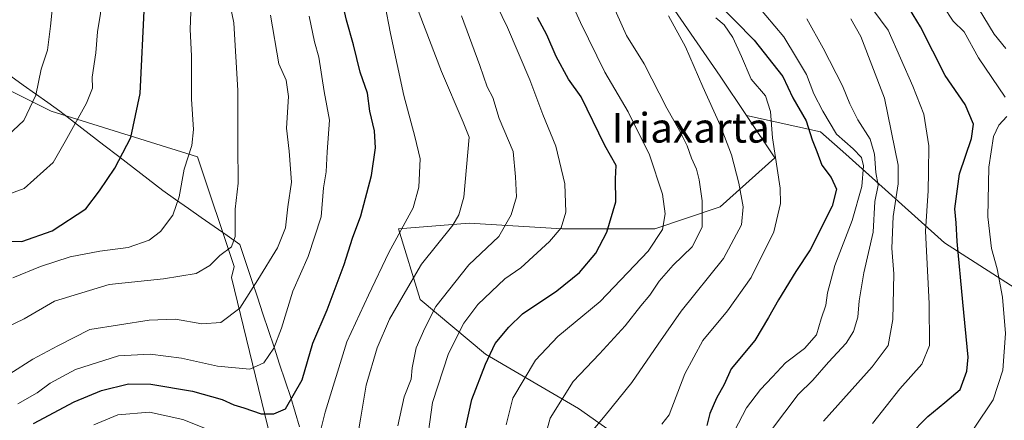
# Model space of a CAD drawing. Units: metres. Extents: x 654841 to 658297, y 4746369 to 4748760.
# Drawn here: x 655072 to 655337, y 4747529 to 4747637 of the extents above; entities that cross this region are included whole.
import ezdxf
from ezdxf.enums import TextEntityAlignment as Align

# ---------------------------------------------------------------- set-up
doc = ezdxf.new("R2010")
doc.units = ezdxf.units.M
doc.header["$MEASUREMENT"] = 0
for name, color, linetype, lineweight in [('Arbolado forestal CxS', 92, 'Continuous', 0), ('Curva de nivel maestra', 36, 'Continuous', 30), ('Curva de nivel normal', 36, 'Continuous', 0), ('Municipio', 9, 'Continuous', 13), ('Municipio CxS', 142, 'Continuous', 0), ('Texto cartográfico', 19, 'Continuous', 0)]:
    doc.layers.add(name, color=color, linetype=linetype, lineweight=lineweight)
doc.styles.add('Arial', font='txt', dxfattribs={"height": 0.2})

# ---------------------------------------------------------------- blocks, each defined once
blk = doc.blocks.new('*U173')
at = {"layer": 'Curva de nivel normal', "color": 36, "linetype": 'Continuous', "lineweight": 0}
blk.add_polyline3d([(655274.02, 4747526.16, 815), (655281.18, 4747535.67, 815), (655285.14, 4747539.53, 815), (655289.37, 4747544.35, 815), (655294.12, 4747549.51, 815), (655296.05, 4747552.57, 815), (655297.22, 4747556.45, 815), (655297.56, 4747560.92, 815), (655298.85, 4747568.39, 815), (655301.35, 4747579.42, 815), (655301.8, 4747587.65, 815), (655302.7, 4747592, 815), (655302.08, 4747595.42, 815), (655301.71, 4747600.36, 815), (655300.55, 4747604.42, 815), (655297.24, 4747609.62, 815), (655295.03, 4747613.96, 815), (655293.06, 4747618.81, 815), (655287.9, 4747628.98, 815), (655283.53, 4747636.84, 815)], dxfattribs=at)
blk = doc.blocks.new('*U180')
at = {"layer": 'Curva de nivel normal', "color": 36, "linetype": 'Continuous', "lineweight": 0}
blk.add_polyline3d([(655287.95, 4747528.49, 810), (655301.11, 4747543.09, 810), (655305.35, 4747548.85, 810), (655306.64, 4747555.85, 810), (655306.87, 4747568.18, 810), (655306.38, 4747575.07, 810), (655306.77, 4747583.63, 810), (655308.08, 4747592.44, 810), (655308.06, 4747597.42, 810), (655304.42, 4747615.45, 810), (655298.02, 4747632.11, 810), (655295.38, 4747636.89, 810)], dxfattribs=at)
blk = doc.blocks.new('*U181')
at = {"layer": 'Curva de nivel normal', "color": 36, "linetype": 'Continuous', "lineweight": 0}
blk.add_polyline3d([(655071.1, 4747533.13, 880), (655076.26, 4747536.05, 880), (655079.79, 4747538.71, 880), (655086.6, 4747542.36, 880), (655098.18, 4747546.1, 880), (655106.67, 4747546.48, 880), (655115.15, 4747545.44, 880), (655124.83, 4747543.27, 880), (655133.53, 4747542.47, 880), (655137.33, 4747544.15, 880), (655140, 4747548.09, 880), (655142.09, 4747553.51, 880), (655145.1, 4747563.51, 880), (655149.25, 4747572.85, 880), (655152.73, 4747583.5, 880), (655153.37, 4747591.34, 880), (655154.12, 4747595.66, 880), (655154.39, 4747601.05, 880), (655154.96, 4747609.55, 880), (655153.52, 4747617.31, 880), (655152.12, 4747626.55, 880), (655150.93, 4747630.7, 880), (655149.56, 4747637.6, 880)], dxfattribs=at)
blk = doc.blocks.new('*U187')
at = {"layer": 'Curva de nivel normal', "color": 36, "linetype": 'Continuous', "lineweight": 0}
blk.add_polyline3d([(655067.42, 4747589.13, 905), (655072.75, 4747591.19, 905), (655080.56, 4747598.18, 905), (655083.83, 4747603.85, 905), (655089.6, 4747614.18, 905), (655091.18, 4747618.18, 905), (655091.14, 4747621.18, 905), (655092.08, 4747627.72, 905), (655092.55, 4747633.39, 905), (655093.31, 4747638.34, 905), (655093.49, 4747642.52, 905), (655094.08, 4747647.28, 905), (655094.37, 4747652.41, 905), (655094.99, 4747658.35, 905), (655094.47, 4747664.22, 905), (655094.24, 4747671.18, 905), (655090.66, 4747691.19, 905), (655088.2, 4747699.23, 905), (655084.39, 4747712.42, 905), (655078.76, 4747725.12, 905), (655068.19, 4747741.2, 905)], dxfattribs=at)
blk = doc.blocks.new('*U188')
at = {"layer": 'Curva de nivel normal', "color": 36, "linetype": 'Continuous', "lineweight": 0}
for points in [[(655320.31, 4747640.17, 795), (655322.88, 4747636.21, 795), (655325.83, 4747633.32, 795), (655329.75, 4747626.35, 795), (655336.93, 4747615.72, 795)], [(655337.35, 4747610.51, 795), (655335.15, 4747608.18, 795), (655333.77, 4747605.18, 795), (655332.45, 4747596.85, 795), (655332.2, 4747583.54, 795), (655333.22, 4747574.96, 795), (655334.76, 4747569.54, 795), (655336.19, 4747561.85, 795), (655336.94, 4747552.11, 795), (655336.28, 4747542.16, 795), (655333.69, 4747534.2, 795), (655328.58, 4747526.61, 795)]]:
    blk.add_polyline3d(points, dxfattribs=at)
blk = doc.blocks.new('*U189')
at = {"layer": 'Curva de nivel normal', "color": 36, "linetype": 'Continuous', "lineweight": 0}
blk.add_polyline3d([(655301.18, 4747527.85, 805), (655308.57, 4747537.18, 805), (655314.46, 4747543.78, 805), (655316.52, 4747548.87, 805), (655316.44, 4747560.19, 805), (655315.42, 4747579.67, 805), (655316.13, 4747590.54, 805), (655316.24, 4747595.67, 805), (655316.35, 4747602.66, 805), (655315.03, 4747611.13, 805), (655312.05, 4747618.74, 805), (655305.43, 4747633.8, 805), (655299.43, 4747641.8, 805)], dxfattribs=at)
blk = doc.blocks.new('*U194')
at = {"layer": 'Curva de nivel normal', "color": 36, "linetype": 'Continuous', "lineweight": 0}
blk.add_polyline3d([(655264, 4747525.86, 820), (655267.24, 4747532.09, 820), (655271.01, 4747536.97, 820), (655274.27, 4747540.38, 820), (655277.73, 4747544.19, 820), (655282.9, 4747548.07, 820), (655286.08, 4747551.73, 820), (655287.33, 4747556.03, 820), (655288.61, 4747559.7, 820), (655289.05, 4747562.99, 820), (655291, 4747570.42, 820), (655295.72, 4747582.51, 820), (655298.26, 4747591.68, 820), (655298.77, 4747597.23, 820), (655298.17, 4747599.54, 820), (655295.98, 4747601.84, 820), (655291.46, 4747605.8, 820), (655287.79, 4747611.98, 820), (655285.34, 4747616.62, 820), (655283.44, 4747621.85, 820), (655280.72, 4747626.36, 820), (655277.26, 4747632.05, 820), (655270, 4747640.62, 820)], dxfattribs=at)
blk = doc.blocks.new('*U195')
at = {"layer": 'Curva de nivel normal', "color": 36, "linetype": 'Continuous', "lineweight": 0}
for points in [[(655091.58, 4747527.44, 870), (655098.05, 4747530.15, 870), (655106.51, 4747530.87, 870), (655115.54, 4747528.91, 870), (655122.92, 4747525.91, 870)], [(655151.36, 4747521.15, 870), (655153.78, 4747530.92, 870), (655159.63, 4747549.85, 870), (655165.5, 4747562.36, 870), (655170.94, 4747573.88, 870), (655177.52, 4747585.95, 870), (655179, 4747591.5, 870), (655179.43, 4747599.18, 870), (655177.95, 4747605.2, 870), (655175, 4747616.2, 870), (655171.45, 4747632.88, 870), (655169.88, 4747640.77, 870)]]:
    blk.add_polyline3d(points, dxfattribs=at)
blk = doc.blocks.new('*U204')
at = {"layer": 'Curva de nivel normal', "color": 36, "linetype": 'Continuous', "lineweight": 0}
blk.add_polyline3d([(655065.6, 4747552.6, 890), (655072.76, 4747556.07, 890), (655080.94, 4747560.78, 890), (655095.7, 4747565.32, 890), (655110.34, 4747566.77, 890), (655119.08, 4747568.24, 890), (655122.78, 4747570.36, 890), (655125.44, 4747573.13, 890), (655128.6, 4747575.42, 890), (655129.61, 4747578.2, 890), (655129.6, 4747585.56, 890), (655130.4, 4747592.6, 890), (655130.27, 4747602.78, 890), (655130.3, 4747617.51, 890), (655129.19, 4747635.81, 890), (655127.3, 4747645.37, 890)], dxfattribs=at)
blk = doc.blocks.new('*U210')
at = {"layer": 'Curva de nivel normal', "color": 36, "linetype": 'Continuous', "lineweight": 0}
blk.add_polyline3d([(655173.39, 4747527.16, 860), (655175.11, 4747535.02, 860), (655176.96, 4747539.81, 860), (655177.22, 4747542.85, 860), (655178.36, 4747548.17, 860), (655180.63, 4747553.49, 860), (655183.62, 4747559.36, 860), (655192.48, 4747570.6, 860), (655200.59, 4747578.18, 860), (655203.86, 4747584.09, 860), (655205.37, 4747588.92, 860), (655205.04, 4747594.3, 860), (655204.39, 4747601.15, 860), (655200.68, 4747610.04, 860), (655198.96, 4747615.64, 860), (655197.41, 4747618.51, 860), (655195.43, 4747624.3, 860), (655190.52, 4747637.68, 860)], dxfattribs=at)
blk = doc.blocks.new('*U211')
at = {"layer": 'Curva de nivel normal', "color": 36, "linetype": 'Continuous', "lineweight": 0}
blk.add_polyline3d([(655180.82, 4747519.87, 855), (655182.72, 4747533.44, 855), (655187.02, 4747546.67, 855), (655191.16, 4747554.86, 855), (655194.9, 4747559.88, 855), (655202.18, 4747566.78, 855), (655206.54, 4747569.75, 855), (655214.25, 4747576.85, 855), (655217.33, 4747580.51, 855), (655218.6, 4747584.79, 855), (655218.36, 4747592.44, 855), (655215.88, 4747602.58, 855), (655212.38, 4747611.08, 855), (655208.89, 4747620.41, 855), (655202.87, 4747634.5, 855), (655198.54, 4747643.72, 855)], dxfattribs=at)
blk = doc.blocks.new('*U218')
at = {"layer": 'Curva de nivel normal', "color": 36, "linetype": 'Continuous', "lineweight": 0}
blk.add_polyline3d([(655244.47, 4747527.6, 830), (655246.44, 4747530.13, 830), (655250.61, 4747541.25, 830), (655255.49, 4747550.18, 830), (655262.16, 4747558.18, 830), (655268.55, 4747567.18, 830), (655274.62, 4747579.51, 830), (655276.37, 4747587.14, 830), (655276.34, 4747591.25, 830), (655274.24, 4747604.79, 830), (655273.73, 4747611.9, 830), (655272.36, 4747616.12, 830), (655268.52, 4747620.64, 830), (655265.92, 4747626.75, 830), (655263.53, 4747631.87, 830), (655261.21, 4747635.22, 830), (655258.98, 4747637.1, 830)], dxfattribs=at)
blk = doc.blocks.new('*U224')
at = {"layer": 'Curva de nivel normal', "color": 36, "linetype": 'Continuous', "lineweight": 0}
blk.add_polyline3d([(655202.53, 4747527.47, 845), (655204.32, 4747534.69, 845), (655210.48, 4747544.92, 845), (655216.48, 4747551.25, 845), (655227.82, 4747560.72, 845), (655240.76, 4747574.29, 845), (655244.64, 4747580.08, 845), (655245.31, 4747584.34, 845), (655244.64, 4747589.6, 845), (655241.13, 4747600.19, 845), (655235.36, 4747611.83, 845), (655229.14, 4747622.46, 845), (655222.54, 4747635.9, 845), (655214.68, 4747653.38, 845)], dxfattribs=at)
blk = doc.blocks.new('*U228')
at = {"layer": 'Curva de nivel normal', "color": 36, "linetype": 'Continuous', "lineweight": 0}
blk.add_polyline3d([(655246.26, 4747637.66, 835), (655250.86, 4747629.33, 835), (655255.5, 4747618.56, 835), (655260.18, 4747608.21, 835), (655263.19, 4747600.22, 835), (655265.18, 4747592.54, 835), (655266.38, 4747586.21, 835), (655265.9, 4747581.37, 835), (655261.1, 4747572.25, 835), (655249.67, 4747558.12, 835), (655243.49, 4747549.18, 835), (655236.4, 4747538.85, 835), (655229.17, 4747530.01, 835), (655220.44, 4747519.47, 835)], dxfattribs=at)
blk = doc.blocks.new('*U229')
at = {"layer": 'Curva de nivel normal', "color": 36, "linetype": 'Continuous', "lineweight": 0}
blk.add_polyline3d([(655337.04, 4747628.83, 790), (655333.95, 4747632.77, 790), (655328.35, 4747641.95, 790)], dxfattribs=at)
blk = doc.blocks.new('*U235')
at = {"layer": 'Curva de nivel normal', "color": 36, "linetype": 'Continuous', "lineweight": 0}
blk.add_polyline3d([(655068.89, 4747541.23, 885), (655075.15, 4747545.18, 885), (655081.81, 4747548.71, 885), (655090.46, 4747553.12, 885), (655106.48, 4747555.66, 885), (655113.51, 4747555.97, 885), (655120.64, 4747554.71, 885), (655125.71, 4747555.07, 885), (655130.89, 4747558.9, 885), (655135.69, 4747566.51, 885), (655141.03, 4747575.18, 885), (655143.12, 4747580.51, 885), (655143.78, 4747586.18, 885), (655144.72, 4747592.85, 885), (655144.11, 4747601.18, 885), (655143.44, 4747607.36, 885), (655143.95, 4747615.91, 885), (655143.3, 4747620.36, 885), (655141.37, 4747624.72, 885), (655139.13, 4747637.82, 885)], dxfattribs=at)
blk = doc.blocks.new('*U242')
at = {"layer": 'Curva de nivel normal', "color": 36, "linetype": 'Continuous', "lineweight": 0}
blk.add_polyline3d([(655161.37, 4747517.32, 865), (655163.3, 4747528.99, 865), (655164.89, 4747538.17, 865), (655167.82, 4747548.2, 865), (655171.14, 4747555.92, 865), (655174.84, 4747562.34, 865), (655179.72, 4747570.8, 865), (655188.16, 4747581.23, 865), (655189.84, 4747584.01, 865), (655191.19, 4747588.78, 865), (655191.83, 4747596.86, 865), (655192.56, 4747604.94, 865), (655190.95, 4747609.01, 865), (655185.15, 4747622.71, 865), (655170.32, 4747661.43, 865)], dxfattribs=at)
blk = doc.blocks.new('*U244')
at = {"layer": 'Curva de nivel normal', "color": 36, "linetype": 'Continuous', "lineweight": 0}
blk.add_polyline3d([(655229.2, 4747645.3, 840), (655234.98, 4747632.35, 840), (655239.67, 4747624.71, 840), (655245.79, 4747612.82, 840), (655249.21, 4747606.74, 840), (655251.26, 4747602.63, 840), (655252.4, 4747599.29, 840), (655253.78, 4747596.36, 840), (655254.53, 4747593.51, 840), (655255.32, 4747587.85, 840), (655255.29, 4747580.73, 840), (655252.59, 4747575.42, 840), (655247.55, 4747570.5, 840), (655243.76, 4747566.17, 840), (655241.22, 4747562.38, 840), (655238.82, 4747559.56, 840), (655234.55, 4747554.15, 840), (655227.66, 4747546.59, 840), (655220.57, 4747539.18, 840), (655214.4, 4747529.3, 840), (655212.79, 4747523.31, 840)], dxfattribs=at)
blk = doc.blocks.new('*U247')
at = {"layer": 'Curva de nivel normal', "color": 36, "linetype": 'Continuous', "lineweight": 0}
blk.add_polyline3d([(655066.94, 4747604.07, 910), (655072.67, 4747609.5, 910), (655075.9, 4747616.32, 910), (655077.39, 4747623.31, 910), (655079.09, 4747628.46, 910), (655079.85, 4747634.85, 910), (655080.77, 4747643.91, 910), (655079.94, 4747653.27, 910), (655079.82, 4747665.95, 910), (655079.01, 4747680.69, 910), (655079.39, 4747692.71, 910), (655079.9, 4747697.97, 910), (655078.42, 4747707.28, 910), (655074.91, 4747719.65, 910), (655072.59, 4747725.29, 910), (655070.46, 4747729.49, 910)], dxfattribs=at)
blk = doc.blocks.new('*U252')
at = {"layer": 'Curva de nivel normal', "color": 36, "linetype": 'Continuous', "lineweight": 0}
blk.add_polyline3d([(655069.75, 4747567.11, 895), (655077.15, 4747570.11, 895), (655085.15, 4747572.72, 895), (655093.15, 4747574.25, 895), (655100.82, 4747575.21, 895), (655106.48, 4747577.19, 895), (655109.51, 4747579.54, 895), (655112.81, 4747583.97, 895), (655114.49, 4747588.93, 895), (655115.9, 4747596.37, 895), (655117.94, 4747602.73, 895), (655118.41, 4747607.05, 895), (655117.85, 4747615.18, 895), (655117.85, 4747626.85, 895), (655117.52, 4747633.98, 895), (655117.64, 4747638.72, 895)], dxfattribs=at)
blk = doc.blocks.new('*U262')
at = {"layer": 'Curva de nivel maestra', "color": 36, "linetype": 'Continuous', "lineweight": 30}
blk.add_polyline3d([(655189.89, 4747518.75, 850), (655193.33, 4747534.33, 850), (655196.98, 4747543.77, 850), (655199.62, 4747549.35, 850), (655203.23, 4747553.78, 850), (655206.98, 4747557.41, 850), (655216.23, 4747563.57, 850), (655222.26, 4747568.47, 850), (655226.72, 4747573.74, 850), (655229.67, 4747579.39, 850), (655232.03, 4747587.58, 850), (655231.96, 4747593.72, 850), (655232.19, 4747597.3, 850), (655229.15, 4747602.77, 850), (655222.77, 4747615.81, 850), (655219.29, 4747620.61, 850), (655215.99, 4747626.68, 850), (655213.48, 4747632.51, 850), (655210.97, 4747637.21, 850)], dxfattribs=at)
blk = doc.blocks.new('*U265')
at = {"layer": 'Curva de nivel maestra', "color": 36, "linetype": 'Continuous', "lineweight": 30}
blk.add_polyline3d([(655075.32, 4747527.86, 875), (655086.24, 4747533.66, 875), (655093.6, 4747536.69, 875), (655100.9, 4747538.47, 875), (655106.92, 4747538.44, 875), (655118.14, 4747536.51, 875), (655126.12, 4747534.29, 875), (655129.19, 4747532.87, 875), (655131.97, 4747532.08, 875), (655136.62, 4747530.4, 875), (655140.01, 4747530.45, 875), (655143.15, 4747531.75, 875), (655147.63, 4747539.61, 875), (655150.49, 4747549.45, 875), (655154.35, 4747558.45, 875), (655158.95, 4747570.64, 875), (655161.16, 4747577.77, 875), (655163.4, 4747583.75, 875), (655166.26, 4747594.62, 875), (655167.38, 4747602.08, 875), (655167.06, 4747606.69, 875), (655165.88, 4747611.96, 875), (655165.22, 4747616.84, 875), (655163.23, 4747622.52, 875), (655161.48, 4747629.86, 875), (655159.54, 4747636.48, 875), (655158, 4747643.26, 875)], dxfattribs=at)
blk = doc.blocks.new('*U272')
at = {"layer": 'Curva de nivel maestra', "color": 36, "linetype": 'Continuous', "lineweight": 30}
blk.add_polyline3d([(655310.97, 4747524.51, 800), (655316.08, 4747529.75, 800), (655320.61, 4747533.44, 800), (655324.79, 4747537, 800), (655326.56, 4747541.95, 800), (655326.93, 4747545.69, 800), (655325.51, 4747560.54, 800), (655323.94, 4747576.85, 800), (655323.66, 4747581.85, 800), (655323.33, 4747585.66, 800), (655324.62, 4747595.09, 800), (655327.86, 4747604.58, 800), (655328.34, 4747608.46, 800), (655326.09, 4747613.79, 800), (655320.69, 4747621.62, 800), (655314.06, 4747634.71, 800), (655309.17, 4747642.9, 800)], dxfattribs=at)
blk = doc.blocks.new('*U274')
at = {"layer": 'Curva de nivel maestra', "color": 36, "linetype": 'Continuous', "lineweight": 30}
blk.add_polyline3d([(655259.02, 4747641.65, 825), (655269.27, 4747631.11, 825), (655277.01, 4747621.29, 825), (655279.76, 4747615.6, 825), (655283.34, 4747609.36, 825), (655284.9, 4747604.26, 825), (655286.2, 4747601.08, 825), (655287.54, 4747597.42, 825), (655290.04, 4747594.12, 825), (655291.51, 4747591.01, 825), (655290.35, 4747586.35, 825), (655284.38, 4747574.6, 825), (655280.52, 4747568.79, 825), (655275.88, 4747561.17, 825), (655273.19, 4747556.37, 825), (655269.47, 4747550.18, 825), (655263.09, 4747542.54, 825), (655261.25, 4747538.3, 825), (655259.2, 4747534.68, 825), (655257.36, 4747530.52, 825), (655256.57, 4747527.26, 825)], dxfattribs=at)
blk = doc.blocks.new('*U278')
at = {"layer": 'Curva de nivel maestra', "color": 36, "linetype": 'Continuous', "lineweight": 30}
blk.add_polyline3d([(655063.87, 4747577, 900), (655072.15, 4747576.83, 900), (655080.36, 4747579.76, 900), (655089.35, 4747585.65, 900), (655093.04, 4747590.51, 900), (655097.24, 4747596.65, 900), (655101.54, 4747604.88, 900), (655104.03, 4747616.73, 900), (655105.21, 4747640.79, 900), (655103.75, 4747665.33, 900), (655102.8, 4747670.91, 900), (655102.34, 4747674.41, 900), (655100.48, 4747680.38, 900), (655097.16, 4747694.06, 900), (655094.19, 4747703.76, 900), (655093.22, 4747708.59, 900), (655091.68, 4747713.38, 900), (655089.92, 4747720.96, 900), (655086.42, 4747726.78, 900), (655081.59, 4747732.36, 900), (655072.54, 4747745.23, 900), (655068.02, 4747754.12, 900)], dxfattribs=at)

msp = doc.modelspace()

# ---------------------------------------------------------------- linework, layer by layer
at = {"layer": 'Arbolado forestal CxS', "color": 92, "linetype": 'Continuous', "lineweight": 0}
for points in [[(655144.08, 4747503.63, 866.24), (655128.57, 4747567.12, 886.1), (655129.3, 4747570.14, 886.65), (655119.45, 4747599.69, 893.07), (655080.04, 4747612.01, 906.39), (655016, 4747644.03, 927.6), (654971.66, 4747658.81, 936.68), (654939.65, 4747690.83, 949.2), (654870.68, 4747737.63, 965.43), (654862, 4747741.97, 968.78), (654840.79, 4748682.06, 872.65)], [(655073.2, 4747836.75, 876.58), (655085.58, 4747824.37, 873.54), (655094.86, 4747811.99, 871.25), (655103.03, 4747781.53, 868.73), (655135.34, 4747769.78, 847.69), (655189.68, 4747712.5, 833.38), (655246.96, 4747640.53, 833.95), (655260.18, 4747621.44, 832.62), (655267.29, 4747610.78, 831.22), (655274.86, 4747599.41, 829.37), (655260.18, 4747586.19, 836.52), (655242.55, 4747580.32, 843.88), (655217.59, 4747580.32, 853.09), (655192.62, 4747581.79, 861.92), (655173.52, 4747580.32, 868.44), (655179.4, 4747561.22, 860.27), (655197.02, 4747546.54, 848.47), (655221.99, 4747531.85, 836), (655236.68, 4747521.57, 827.33)], [(655351.3, 4747556.79, 786.54), (655320.51, 4747576.47, 800.72), (655293.99, 4747600.42, 821.26), (655287.15, 4747606.41, 821.99), (655267.29, 4747610.78, 831.22), (655260.18, 4747621.44, 832.62), (655246.96, 4747640.53, 833.95), (655189.68, 4747712.5, 833.38), (655135.34, 4747769.78, 847.69), (655103.03, 4747781.53, 868.73), (655094.86, 4747811.99, 871.25), (655085.58, 4747824.37, 873.54), (655073.2, 4747836.75, 876.58)], [(655073.2, 4747836.75, 876.58), (655085.58, 4747824.37, 873.54), (655094.86, 4747811.99, 871.25), (655103.03, 4747781.53, 868.73), (655135.34, 4747769.78, 847.69), (655189.68, 4747712.5, 833.38), (655246.96, 4747640.53, 833.95), (655260.18, 4747621.44, 832.62), (655267.29, 4747610.78, 831.22)], [(655073.2, 4747836.75, 876.58), (655085.58, 4747824.37, 873.54), (655094.86, 4747811.99, 871.25), (655103.03, 4747781.53, 868.73), (655135.34, 4747769.78, 847.69), (655189.68, 4747712.5, 833.38), (655246.96, 4747640.53, 833.95), (655260.18, 4747621.44, 832.62), (655267.29, 4747610.78, 831.22)], [(654870.03, 4747385.62, 795.93), (654862, 4747741.97, 968.78), (654870.68, 4747737.63, 965.43), (654939.65, 4747690.83, 949.2), (654971.66, 4747658.81, 936.68), (655016, 4747644.03, 927.6), (655080.04, 4747612.01, 906.39), (655119.45, 4747599.69, 893.07), (655129.3, 4747570.14, 886.65), (655128.57, 4747567.12, 886.1), (655144.08, 4747503.63, 866.24)], [(654862, 4747741.97, 968.78), (654870.68, 4747737.63, 965.43), (654939.65, 4747690.83, 949.2), (654971.66, 4747658.81, 936.68), (655016, 4747644.03, 927.6), (655080.04, 4747612.01, 906.39), (655119.45, 4747599.69, 893.07), (655129.3, 4747570.14, 886.65), (655128.57, 4747567.12, 886.1), (655144.08, 4747503.63, 866.24)], [(654862, 4747741.97, 968.78), (654870.68, 4747737.63, 965.43), (654939.65, 4747690.83, 949.2), (654971.66, 4747658.81, 936.68), (655016, 4747644.03, 927.6), (655080.04, 4747612.01, 906.39), (655119.45, 4747599.69, 893.07), (655129.3, 4747570.14, 886.65), (655128.57, 4747567.12, 886.1), (655144.08, 4747503.63, 866.24)], [(655236.68, 4747521.57, 827.33), (655221.99, 4747531.85, 836), (655197.02, 4747546.54, 848.47), (655179.4, 4747561.22, 860.27), (655173.52, 4747580.32, 868.44), (655192.62, 4747581.79, 861.92), (655217.59, 4747580.32, 853.09), (655242.55, 4747580.32, 843.88), (655260.18, 4747586.19, 836.52), (655274.86, 4747599.41, 829.37), (655267.29, 4747610.78, 831.22), (655287.15, 4747606.41, 821.99), (655293.99, 4747600.42, 821.26), (655320.51, 4747576.47, 800.72), (655351.3, 4747556.79, 786.54)], [(655236.68, 4747521.57, 827.33), (655221.99, 4747531.85, 836), (655197.02, 4747546.54, 848.47), (655179.4, 4747561.22, 860.27), (655173.52, 4747580.32, 868.44), (655192.62, 4747581.79, 861.92), (655217.59, 4747580.32, 853.09), (655242.55, 4747580.32, 843.88), (655260.18, 4747586.19, 836.52), (655274.86, 4747599.41, 829.37), (655267.29, 4747610.78, 831.22)], [(655236.68, 4747521.57, 827.33), (655221.99, 4747531.85, 836), (655197.02, 4747546.54, 848.47), (655179.4, 4747561.22, 860.27), (655173.52, 4747580.32, 868.44), (655192.62, 4747581.79, 861.92), (655217.59, 4747580.32, 853.09), (655242.55, 4747580.32, 843.88), (655260.18, 4747586.19, 836.52), (655274.86, 4747599.41, 829.37), (655267.29, 4747610.78, 831.22)], [(655267.29, 4747610.78, 831.22), (655287.15, 4747606.41, 821.99), (655293.99, 4747600.42, 821.26), (655320.51, 4747576.47, 800.72), (655351.3, 4747556.79, 786.54), (655393.21, 4747544.82, 764.84), (655428.28, 4747537.12, 741.68), (655460.78, 4747532.84, 721.43), (655476.48, 4747532.4, 712.43), (655475.64, 4747554.95, 712.3), (655493.45, 4747562.6, 704.5)], [(655267.29, 4747610.78, 831.22), (655287.15, 4747606.41, 821.99), (655293.99, 4747600.42, 821.26), (655320.51, 4747576.47, 800.72), (655351.3, 4747556.79, 786.54), (655393.21, 4747544.82, 764.84), (655428.28, 4747537.12, 741.68), (655460.78, 4747532.84, 721.43), (655476.48, 4747532.4, 712.43), (655475.64, 4747554.95, 712.3), (655493.45, 4747562.6, 704.5)]]:
    msp.add_polyline3d(points, dxfattribs=at)
at = {"layer": 'Municipio', "color": 9, "linetype": 'Continuous', "lineweight": 13}
msp.add_polyline3d([(655069.24, 4747621.38, 913.17), (655072.54, 4747619.03, 911.15), (655075.83, 4747616.68, 909.72), (655079.13, 4747614.33, 908.49), (655082.43, 4747611.98, 907.11), (655086.38, 4747608.93, 904.94), (655090.33, 4747605.87, 903.23), (655094.28, 4747602.82, 901.57), (655098.24, 4747599.76, 900.1), (655102.19, 4747596.71, 898.75), (655106.14, 4747593.65, 897.03), (655110.09, 4747590.6, 896.04), (655113.55, 4747588.18, 895.1), (655117.01, 4747585.75, 894.01), (655120.47, 4747583.33, 892.86), (655123.94, 4747580.91, 891.6), (655127.4, 4747578.48, 890.43), (655130.86, 4747576.06, 888.82), (655131.93, 4747572.83, 887.77), (655133.01, 4747569.6, 886.71), (655134.08, 4747566.37, 885.46), (655135.58, 4747561.87, 883.8), (655137.07, 4747557.36, 882.21), (655138.57, 4747552.86, 881.17), (655140.06, 4747548.35, 879.93), (655141.56, 4747543.85, 878.35), (655143.05, 4747539.34, 876.84), (655144.55, 4747534.84, 875.05), (655145.75, 4747530.9, 873.28), (655146.95, 4747526.97, 872)], dxfattribs=at)
msp.add_polyline3d([(655069.24, 4747621.38, 913.17), (655072.54, 4747619.03, 911.15), (655075.83, 4747616.68, 909.72), (655079.13, 4747614.33, 908.49), (655082.43, 4747611.98, 907.11), (655086.38, 4747608.93, 904.94), (655090.33, 4747605.87, 903.23), (655094.28, 4747602.82, 901.57), (655098.24, 4747599.76, 900.1), (655102.19, 4747596.71, 898.75), (655106.14, 4747593.65, 897.03), (655110.09, 4747590.6, 896.04), (655113.55, 4747588.18, 895.1), (655117.01, 4747585.75, 894.01), (655120.47, 4747583.33, 892.86), (655123.94, 4747580.91, 891.6), (655127.4, 4747578.48, 890.43), (655130.86, 4747576.06, 888.82), (655131.93, 4747572.83, 887.77), (655133.01, 4747569.6, 886.71), (655134.08, 4747566.37, 885.46), (655135.58, 4747561.87, 883.8), (655137.07, 4747557.36, 882.21), (655138.57, 4747552.86, 881.17), (655140.06, 4747548.35, 879.93), (655141.56, 4747543.85, 878.35), (655143.05, 4747539.34, 876.84), (655144.55, 4747534.84, 875.05), (655145.75, 4747530.9, 873.28), (655146.95, 4747526.97, 872)], dxfattribs=at)
at = {"layer": 'Municipio CxS', "color": 142, "linetype": 'Continuous', "lineweight": 0}
for points in [[(655146.95, 4747526.97, 872), (655145.75, 4747530.9, 873.28), (655144.55, 4747534.84, 875.05), (655143.05, 4747539.34, 876.84), (655141.56, 4747543.85, 878.35), (655140.06, 4747548.35, 879.93), (655138.57, 4747552.86, 881.17), (655137.07, 4747557.36, 882.21), (655135.58, 4747561.87, 883.8), (655134.08, 4747566.37, 885.46), (655133.01, 4747569.6, 886.71), (655131.93, 4747572.83, 887.77), (655130.86, 4747576.06, 888.82), (655127.4, 4747578.48, 890.43), (655123.94, 4747580.91, 891.6), (655120.47, 4747583.33, 892.86), (655117.01, 4747585.75, 894.01), (655113.55, 4747588.18, 895.1), (655110.09, 4747590.6, 896.04), (655106.14, 4747593.65, 897.03), (655102.19, 4747596.71, 898.75), (655098.24, 4747599.76, 900.1), (655094.28, 4747602.82, 901.57), (655090.33, 4747605.87, 903.23), (655086.38, 4747608.93, 904.94), (655082.43, 4747611.98, 907.11), (655079.13, 4747614.33, 908.49), (655075.83, 4747616.68, 909.72), (655072.54, 4747619.03, 911.15), (655069.24, 4747621.38, 913.17)], [(655069.24, 4747621.38, 913.17), (655072.54, 4747619.03, 911.15), (655075.83, 4747616.68, 909.72), (655079.13, 4747614.33, 908.49), (655082.43, 4747611.98, 907.11), (655086.38, 4747608.93, 904.94), (655090.33, 4747605.87, 903.23), (655094.28, 4747602.82, 901.57), (655098.24, 4747599.76, 900.1), (655102.19, 4747596.71, 898.75), (655106.14, 4747593.65, 897.03), (655110.09, 4747590.6, 896.04), (655113.55, 4747588.18, 895.1), (655117.01, 4747585.75, 894.01), (655120.47, 4747583.33, 892.86), (655123.94, 4747580.91, 891.6), (655127.4, 4747578.48, 890.43), (655130.86, 4747576.06, 888.82), (655131.93, 4747572.83, 887.77), (655133.01, 4747569.6, 886.71), (655134.08, 4747566.37, 885.46), (655135.58, 4747561.87, 883.8), (655137.07, 4747557.36, 882.21), (655138.57, 4747552.86, 881.17), (655140.06, 4747548.35, 879.93), (655141.56, 4747543.85, 878.35), (655143.05, 4747539.34, 876.84), (655144.55, 4747534.84, 875.05), (655145.75, 4747530.9, 873.28), (655146.95, 4747526.97, 872)]]:
    msp.add_polyline3d(points, dxfattribs=at)

# ---------------------------------------------------------------- block references
at = {"layer": 'Curva de nivel maestra', "color": 36, "linetype": 'Continuous', "lineweight": 30}
for name in ['*U272', '*U274', '*U262', '*U265', '*U278']:
    msp.add_blockref(name, (0, 0), dxfattribs=at)
at = {"layer": 'Curva de nivel normal', "color": 36, "linetype": 'Continuous', "lineweight": 0}
for name in ['*U224', '*U244', '*U188', '*U229', '*U218', '*U194', '*U173', '*U180', '*U189', '*U211', '*U228', '*U195', '*U242', '*U210', '*U181', '*U235', '*U204', '*U252', '*U187', '*U247']:
    msp.add_blockref(name, (0, 0), dxfattribs=at)

# ---------------------------------------------------------------- texts
at = {"layer": 'Texto cartográfico', "color": 19, "linetype": 'Continuous', "lineweight": 0, "style": 'Arial'}
msp.add_text('Iriaxarta', height=8, dxfattribs=at).set_placement((655252.21, 4747607.5), align=Align.MIDDLE_CENTER)

doc.saveas('drawing.dxf')
